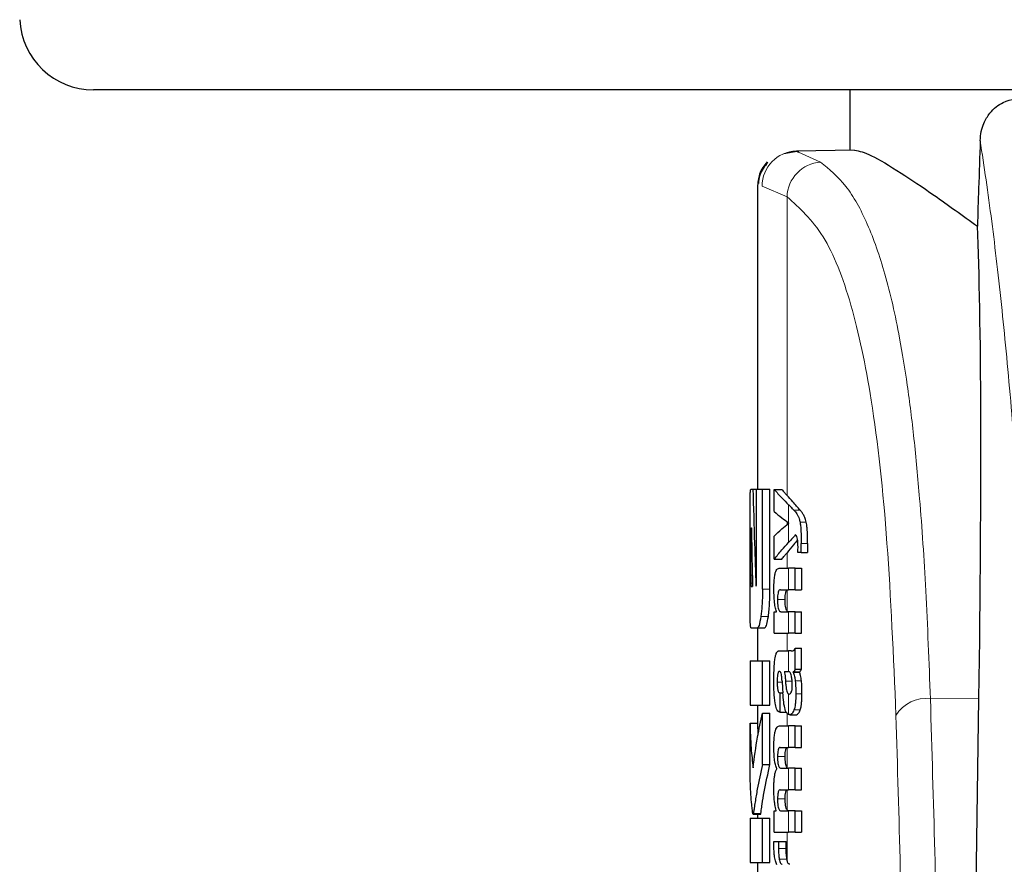
# Model space of a CAD drawing. Units: millimetres. Extents: x 0 to 210, y 0 to 297.
# Drawn here: x 79 to 80, y 220 to 221 of the extents above; entities that cross this region are included whole.
import ezdxf

# ---------------------------------------------------------------- set-up
doc = ezdxf.new("R2010")
doc.units = ezdxf.units.MM
doc.linetypes.add('SLD-Durchgehend', pattern=[0])

msp = doc.modelspace()

# ---------------------------------------------------------------- linework, layer by layer
at = {"color": 7, "linetype": 'SLD-Durchgehend', "lineweight": 25}
for p, q in [((83.85873, 221.07865), (79.0632, 221.07865)), ((80.08596, 221.07865), (80.08596, 220.99715)), ((80.01679, 220.99568), (79.99666, 220.99238)), ((80.09237, 220.99726), (80.0137, 220.99589)), ((80.0137, 220.99589), (80.01657, 220.99457)), ((79.96096, 220.94842), (79.96096, 220.53915)), ((79.95203, 220.53915), (79.95492, 220.53915)), ((79.95492, 220.53915), (79.95987, 220.53915)), ((79.95987, 220.41761), (79.95987, 220.53915)), ((79.95987, 220.53915), (79.96782, 220.53915)), ((79.96782, 220.40375), (79.96782, 220.53915)), ((79.96782, 220.53915), (79.97793, 220.53915)), ((79.97793, 220.40375), (79.97793, 220.53915)), ((79.98379, 220.53868), (79.99402, 220.53868)), ((79.98379, 220.50868), (79.98379, 220.53868)), ((80.00326, 220.49309), (80.00326, 220.49352)), ((79.95097, 220.40375), (79.95097, 220.48723)), ((79.95255, 220.48679), (79.9528, 220.48679)), ((79.95192, 220.42292), (79.95192, 220.47145)), ((79.98379, 220.44443), (79.98379, 220.47571)), ((80.02012, 220.45334), (80.01569, 220.45334)), ((80.02012, 220.45334), (80.02012, 220.46553)), ((80.02012, 220.45334), (80.02878, 220.45334)), ((80.02878, 220.46553), (80.02878, 220.45334)), ((79.98379, 220.44443), (79.99402, 220.44443)), ((79.99053, 220.43213), (80.00295, 220.43213)), ((80.01221, 220.43213), (80.00295, 220.43213)), ((80.01221, 220.40308), (80.01221, 220.43213)), ((80.01221, 220.43213), (80.02055, 220.43213)), ((80.02055, 220.43213), (80.02055, 220.40308)), ((79.95252, 220.40729), (79.95436, 220.40729)), ((79.99195, 220.40308), (80.00295, 220.40308)), ((80.01221, 220.40308), (80.00295, 220.40308)), ((80.01221, 220.40308), (80.02055, 220.40308)), ((79.98379, 220.34446), (79.98379, 220.37319)), ((79.98379, 220.37319), (79.98676, 220.37319)), ((79.98676, 220.37319), (79.98676, 220.37361)), ((79.99268, 220.3734), (80.00295, 220.3734)), ((80.01221, 220.3734), (80.00295, 220.3734)), ((80.01221, 220.34446), (80.01221, 220.3734)), ((80.01221, 220.3734), (80.02055, 220.3734)), ((80.02055, 220.34446), (80.02055, 220.3734)), ((79.95203, 220.35183), (79.96092, 220.35183)), ((79.96092, 220.35183), (79.97098, 220.35183)), ((79.96096, 220.35183), (79.96096, 220.30699)), ((79.98379, 220.34446), (80.00295, 220.34446)), ((80.01221, 220.34446), (80.00295, 220.34446)), ((80.01221, 220.34446), (80.02055, 220.34446)), ((79.99115, 220.32049), (80.00295, 220.32049)), ((80.00679, 220.32049), (80.00295, 220.32049)), ((80.00679, 220.32049), (80.00873, 220.32049)), ((80.01221, 220.29579), (80.01221, 220.3241)), ((80.01221, 220.3241), (80.02055, 220.3241)), ((80.02055, 220.29579), (80.02055, 220.3241)), ((79.95096, 220.30699), (79.95096, 220.24711)), ((79.95096, 220.30699), (79.96782, 220.30699)), ((79.96782, 220.24711), (79.96782, 220.30699)), ((79.96782, 220.30699), (79.97793, 220.30699)), ((79.97793, 220.24711), (79.97793, 220.30699)), ((79.99742, 220.29272), (80.00295, 220.29272)), ((80.00346, 220.29272), (80.00295, 220.29272)), ((80.01221, 220.29579), (80.02055, 220.29579)), ((80.00937, 220.29176), (80.00937, 220.29219)), ((80.00937, 220.29219), (80.01787, 220.29219)), ((80.00937, 220.29176), (80.01787, 220.29176)), ((80.01787, 220.29176), (80.01787, 220.29219)), ((79.9911, 220.26399), (79.99187, 220.26399)), ((79.99187, 220.23791), (79.99187, 220.26399)), ((79.99187, 220.26399), (79.99529, 220.26399)), ((80.00295, 220.26229), (80.00348, 220.26211)), ((80.00379, 220.26209), (80.00394, 220.26209)), ((80.24997, 219.54582), (80.26044, 220.2562)), ((79.95096, 220.24711), (79.96782, 220.24711)), ((79.96096, 220.24711), (79.96096, 220.22292)), ((79.96782, 220.24711), (79.97793, 220.24711)), ((79.96782, 220.16717), (79.96782, 220.2362)), ((79.96782, 220.2362), (79.97793, 220.2362)), ((79.97793, 220.16717), (79.97793, 220.2362)), ((79.99122, 220.23791), (79.99187, 220.23791)), ((79.99187, 220.23791), (79.9998, 220.23791)), ((80.0049, 220.23428), (80.01389, 220.23428)), ((79.95099, 220.15552), (79.95099, 220.22292)), ((79.95099, 220.22292), (79.96099, 220.22292)), ((79.96099, 220.22292), (79.9617, 220.20644)), ((79.99092, 220.21914), (80.00295, 220.21914)), ((80.01221, 220.21914), (80.00295, 220.21914)), ((80.01221, 220.19009), (80.01221, 220.21914)), ((80.01221, 220.21914), (80.02055, 220.21914)), ((80.02055, 220.19009), (80.02055, 220.21914)), ((79.9917, 220.19009), (80.00295, 220.19009)), ((80.01221, 220.19009), (80.00295, 220.19009)), ((80.01221, 220.19009), (80.02055, 220.19009)), ((79.96782, 220.16717), (79.97793, 220.16717)), ((79.98721, 220.16094), (79.98721, 220.16136)), ((79.99284, 220.16189), (80.00295, 220.16189)), ((80.01221, 220.16189), (80.00295, 220.16189)), ((80.01221, 220.13284), (80.01221, 220.16189)), ((80.01221, 220.16189), (80.02055, 220.16189)), ((80.02055, 220.13284), (80.02055, 220.16189)), ((79.9917, 220.13284), (80.00295, 220.13284)), ((80.01221, 220.13284), (80.00295, 220.13284)), ((80.01221, 220.13284), (80.02055, 220.13284)), ((79.95096, 220.0946), (79.95096, 220.03472)), ((79.95096, 220.0946), (79.96782, 220.0946)), ((79.95509, 220.09976), (79.96512, 220.09976)), ((79.96096, 220.09976), (79.96096, 220.0946)), ((79.96782, 220.03472), (79.96782, 220.0946)), ((79.96782, 220.0946), (79.97793, 220.0946)), ((79.97793, 220.03472), (79.97793, 220.0946)), ((79.98379, 220.07548), (79.98379, 220.10422)), ((79.98379, 220.10422), (79.98639, 220.10422)), ((79.98639, 220.10422), (79.98639, 220.10464)), ((79.99284, 220.10443), (80.00295, 220.10443)), ((80.01221, 220.10443), (80.00295, 220.10443)), ((80.01221, 220.07548), (80.01221, 220.10443)), ((80.01221, 220.10443), (80.02055, 220.10443)), ((80.02055, 220.10443), (80.02055, 220.07548)), ((79.98379, 220.07548), (80.00295, 220.07548)), ((80.01221, 220.07548), (80.00295, 220.07548)), ((80.01221, 220.07548), (80.02055, 220.07548)), ((79.98326, 220.06276), (79.98957, 220.06276)), ((79.98957, 220.06276), (79.99983, 220.06276)), ((79.95096, 220.03472), (79.96782, 220.03472)), ((79.96096, 220.03472), (79.96096, 220.00375)), ((79.96782, 220.03472), (79.97793, 220.03472))]:
    msp.add_line(p, q, dxfattribs=at)
at = {"color": 8, "linetype": 'SLD-Durchgehend', "lineweight": 18}
for p, q in [((80.01657, 220.99457), (80.04637, 220.98095)), ((79.96722, 220.94839), (80.00096, 220.93399)), ((80.00096, 220.53068), (80.00096, 220.93399)), ((80.00295, 220.49374), (80.00295, 220.51808)), ((80.01038, 220.51048), (80.01881, 220.51048)), ((80.00096, 220.49118), (80.00096, 220.49519)), ((80.00295, 220.46676), (80.00295, 220.49284)), ((80.01859, 220.49458), (80.02707, 220.49458)), ((79.95192, 220.47145), (79.95308, 220.47145)), ((80.00096, 220.43213), (80.00096, 220.4531)), ((80.02012, 220.46553), (80.02878, 220.46553)), ((80.00295, 220.40308), (80.00295, 220.43213)), ((79.95192, 220.42292), (79.95403, 220.42292)), ((79.95208, 220.41186), (79.95426, 220.41186)), ((79.96782, 220.40375), (79.97793, 220.40375)), ((80.00096, 220.37441), (80.00096, 220.40266)), ((79.98815, 220.38973), (79.9984, 220.38973)), ((80.00295, 220.34446), (80.00295, 220.3734)), ((79.96562, 220.36695), (79.97572, 220.36695)), ((80.00096, 220.32049), (80.00096, 220.34446)), ((80.00295, 220.29272), (80.00295, 220.32049)), ((79.99891, 220.27957), (80.00786, 220.27957)), ((80.01217, 220.27986), (80.02051, 220.27986)), ((79.98765, 220.27841), (79.99433, 220.27841)), ((80.00295, 220.23471), (80.00295, 220.26229)), ((80.01288, 220.2624), (80.02119, 220.2624)), ((80.26044, 220.2562), (80.19488, 220.25566)), ((80.01039, 220.24067), (80.01882, 220.24067)), ((80.00096, 220.21914), (80.00096, 220.23665)), ((80.00295, 220.19009), (80.00295, 220.21914)), ((80.00096, 220.163), (80.00096, 220.18989)), ((79.98819, 220.178), (79.99844, 220.178)), ((80.00295, 220.13284), (80.00295, 220.16189)), ((79.98819, 220.12065), (79.99844, 220.12065)), ((80.00096, 220.10555), (80.00096, 220.13259)), ((79.95555, 220.10095), (79.96558, 220.10095)), ((80.00295, 220.07548), (80.00295, 220.10443)), ((80.00096, 220.03828), (80.00096, 220.07548)), ((79.98947, 220.05364), (79.99973, 220.05364)), ((79.99052, 220.03922), (80.0008, 220.03922))]:
    msp.add_line(p, q, dxfattribs=at)
at = {"color": 7, "linetype": 'SLD-Durchgehend', "lineweight": 25}
msp.add_arc((79.0632, 221.17865), 0.1, 183, 270, dxfattribs=at)
at = {"color": 8, "linetype": 'SLD-Durchgehend', "lineweight": 18}
for centre, radius, start, end in [((80.01462, 220.9485), 0.0474, 91.11734, 180.12656), ((80.04948, 220.93251), 0.04854, 93.67923, 178.25831), ((80.18814, 220.20995), 0.04621, 81.61843, 149.54858)]:
    msp.add_arc(centre, radius, start, end, dxfattribs=at)
at = {"color": 7, "linetype": 'SLD-Durchgehend', "lineweight": 25}
msp.add_ellipse((80.20087, 219.5986), major_axis=(0.0441, 1.40132), ratio=0.0313952, start_param=5.2018423, end_param=5.8937636, dxfattribs=at)
for points, knots in [([(80.26222, 221.00993), (80.26259, 221.01419), (80.26331, 221.0227), (80.2677, 221.03598), (80.27718, 221.05116), (80.29681, 221.06601), (80.31526, 221.06766), (80.32665, 221.06868)], [0, 0, 0, 0, 0.0879208, 0.1755033, 0.3206806, 0.5803609, 1, 1, 1, 1]), ([(80.26222, 221.00993), (80.26151, 220.98838), (80.26022, 220.94989), (80.25894, 220.91141), (80.25838, 220.89448)], [0, 0, 0, 0, 0.56, 1, 1, 1, 1]), ([(80.09237, 220.99726), (80.09883, 220.99581), (80.11199, 220.99286), (80.15083, 220.96956), (80.19932, 220.93694), (80.23832, 220.9089), (80.25838, 220.89448)], [0, 0, 0, 0, 0.2630913, 0.5357989, 0.7612407, 1, 1, 1, 1]), ([(79.97429, 220.98128), (79.97215, 220.97877), (79.96791, 220.97378), (79.96226, 220.96238), (79.96148, 220.95309), (79.96098, 220.94706)], [0, 0, 0, 0, 0.2635813, 0.5215574, 1, 1, 1, 1]), ([(79.975, 220.98056), (79.97276, 220.97791), (79.96832, 220.97266), (79.96329, 220.96301), (79.96259, 220.9558), (79.96222, 220.952)], [0, 0, 0, 0, 0.3259474, 0.6449633, 1, 1, 1, 1]), ([(79.9511, 220.52377), (79.95114, 220.52645), (79.95123, 220.53155), (79.9515, 220.53773), (79.95183, 220.53861), (79.95203, 220.53915)], [0, 0, 0, 0, 0.296391, 0.565433, 1, 1, 1, 1]), ([(79.95492, 220.53915), (79.95558, 220.51467), (79.95676, 220.47096), (79.95829, 220.42726), (79.95896, 220.40803)], [0, 0, 0, 0, 0.5599996, 1, 1, 1, 1]), ([(79.98379, 220.53868), (79.98708, 220.53482), (79.99294, 220.52792), (79.99989, 220.52109), (80.00295, 220.51808)], [0, 0, 0, 0, 0.5599898, 1, 1, 1, 1]), ([(79.99402, 220.53868), (79.99527, 220.53719), (79.99751, 220.53451), (79.99991, 220.53185), (80.00096, 220.53068)], [0, 0, 0, 0, 0.5599984, 1, 1, 1, 1]), ([(79.95097, 220.48723), (79.95097, 220.49483), (79.95096, 220.50863), (79.95106, 220.51908), (79.9511, 220.52377)], [0, 0, 0, 0, 0.5512219, 1, 1, 1, 1]), ([(80.01881, 220.51048), (80.01555, 220.51426), (80.00973, 220.521), (80.00364, 220.52772), (80.00096, 220.53068)], [0, 0, 0, 0, 0.5599994, 1, 1, 1, 1]), ([(79.98379, 220.50868), (79.98708, 220.50588), (79.99294, 220.50087), (79.99989, 220.49592), (80.00295, 220.49374)], [0, 0, 0, 0, 0.5599895, 1, 1, 1, 1]), ([(80.01038, 220.51048), (80.00905, 220.5119), (80.00668, 220.51444), (80.00409, 220.51697), (80.00295, 220.51808)], [0, 0, 0, 0, 0.5599968, 1, 1, 1, 1]), ([(80.01038, 220.51048), (80.01172, 220.509), (80.01373, 220.50678), (80.01601, 220.50264), (80.01749, 220.49925), (80.01823, 220.4961), (80.01859, 220.49458)], [0, 0, 0, 0, 0.4332935, 0.6501657, 0.8307033, 1, 1, 1, 1]), ([(80.02707, 220.49458), (80.02644, 220.49683), (80.02534, 220.50076), (80.02336, 220.50442), (80.02127, 220.50768), (80.01968, 220.50949), (80.01881, 220.51048)], [0, 0, 0, 0, 0.2648836, 0.4617273, 0.7064474, 1, 1, 1, 1]), ([(79.98379, 220.47571), (79.98708, 220.47892), (79.99294, 220.48466), (79.99989, 220.49034), (80.00295, 220.49284)], [0, 0, 0, 0, 0.5599896, 1, 1, 1, 1]), ([(80.00326, 220.49352), (80.0032, 220.49356), (80.0031, 220.49363), (80.00299, 220.4937), (80.00295, 220.49374)], [0, 0, 0, 0, 0.56, 1, 1, 1, 1]), ([(80.00326, 220.49309), (80.0032, 220.49305), (80.0031, 220.49296), (80.00299, 220.49288), (80.00295, 220.49284)], [0, 0, 0, 0, 0.56, 1, 1, 1, 1]), ([(80.01859, 220.49458), (80.01884, 220.49293), (80.01941, 220.48924), (80.02003, 220.4793), (80.02008, 220.47112), (80.02012, 220.46553)], [0, 0, 0, 0, 0.205559, 0.4577482, 1, 1, 1, 1]), ([(80.02878, 220.46553), (80.02876, 220.46933), (80.02872, 220.4761), (80.02833, 220.48461), (80.02778, 220.49064), (80.02729, 220.49333), (80.02707, 220.49458)], [0, 0, 0, 0, 0.3684536, 0.6572978, 0.8418016, 1, 1, 1, 1]), ([(79.95255, 220.48679), (79.95246, 220.4867), (79.95232, 220.48654), (79.95214, 220.48485), (79.95203, 220.48232), (79.95196, 220.47922), (79.95193, 220.4756), (79.95192, 220.47292), (79.95192, 220.47145)], [0, 0, 0, 0, 0.2195047, 0.3940811, 0.5490707, 0.6767125, 0.8224548, 1, 1, 1, 1]), ([(79.9528, 220.48679), (79.95306, 220.47195), (79.95352, 220.44545), (79.95411, 220.41895), (79.95436, 220.40729)], [0, 0, 0, 0, 0.5599999, 1, 1, 1, 1]), ([(79.98379, 220.44443), (79.98708, 220.44862), (79.99294, 220.45609), (79.99989, 220.4635), (80.00295, 220.46676)], [0, 0, 0, 0, 0.5599899, 1, 1, 1, 1]), ([(80.01532, 220.47066), (80.01347, 220.46834), (80.00881, 220.46248), (80.00392, 220.45663), (80.00096, 220.4531)], [0, 0, 0, 0, 0.39654467, 1, 1, 1, 1]), ([(80.01221, 220.47719), (80.01058, 220.47524), (80.00766, 220.47175), (80.00439, 220.46828), (80.00295, 220.46676)], [0, 0, 0, 0, 0.5599949, 1, 1, 1, 1]), ([(80.0149, 220.47325), (80.01445, 220.47446), (80.01363, 220.47667), (80.01265, 220.47703), (80.01221, 220.47719)], [0, 0, 0, 0, 0.5438215, 1, 1, 1, 1]), ([(80.01584, 220.46118), (80.01583, 220.46273), (80.0158, 220.46553), (80.01555, 220.4699), (80.01513, 220.47204), (80.0149, 220.47325)], [0, 0, 0, 0, 0.3509397, 0.6322842, 1, 1, 1, 1]), ([(79.99402, 220.44443), (79.99527, 220.44605), (79.99751, 220.44895), (79.99991, 220.45183), (80.00096, 220.4531)], [0, 0, 0, 0, 0.5599985, 1, 1, 1, 1]), ([(80.01569, 220.45334), (80.01574, 220.45487), (80.01582, 220.45747), (80.01584, 220.4601), (80.01584, 220.46118)], [0, 0, 0, 0, 0.5884317, 1, 1, 1, 1]), ([(79.98316, 220.4033), (79.98319, 220.40645), (79.98326, 220.41238), (79.98396, 220.42033), (79.98507, 220.4259), (79.9865, 220.42951), (79.98831, 220.43177), (79.98973, 220.432), (79.99053, 220.43213)], [0, 0, 0, 0, 0.1849217, 0.3481083, 0.4973593, 0.6296178, 0.7917438, 1, 1, 1, 1]), ([(79.95192, 220.42292), (79.95193, 220.42062), (79.95194, 220.41648), (79.95204, 220.41328), (79.95208, 220.41186)], [0, 0, 0, 0, 0.5578212, 1, 1, 1, 1]), ([(79.95941, 220.40891), (79.95947, 220.40907), (79.95958, 220.40939), (79.95972, 220.41065), (79.95986, 220.41336), (79.95987, 220.4158), (79.95987, 220.41761)], [0, 0, 0, 0, 0.1574226, 0.3153766, 0.4925417, 1, 1, 1, 1]), ([(79.9511, 220.36702), (79.95105, 220.37301), (79.95096, 220.38379), (79.95097, 220.3976), (79.95097, 220.40375)], [0, 0, 0, 0, 0.5550377, 1, 1, 1, 1]), ([(79.95208, 220.41186), (79.95215, 220.41038), (79.95227, 220.40775), (79.95245, 220.40743), (79.95252, 220.40729)], [0, 0, 0, 0, 0.564604, 1, 1, 1, 1]), ([(79.95896, 220.40803), (79.95905, 220.40819), (79.95919, 220.40849), (79.95935, 220.40878), (79.95941, 220.40891)], [0, 0, 0, 0, 0.56, 1, 1, 1, 1]), ([(79.96782, 220.40375), (79.96779, 220.39977), (79.96772, 220.39214), (79.96706, 220.37901), (79.96617, 220.37158), (79.96562, 220.36695)], [0, 0, 0, 0, 0.2924584, 0.5595945, 1, 1, 1, 1]), ([(79.97572, 220.36695), (79.97642, 220.37294), (79.97769, 220.38375), (79.97786, 220.39758), (79.97793, 220.40375)], [0, 0, 0, 0, 0.55366051, 1, 1, 1, 1]), ([(79.98676, 220.37361), (79.98614, 220.37562), (79.98496, 220.37943), (79.98347, 220.38943), (79.98328, 220.39795), (79.98316, 220.4033)], [0, 0, 0, 0, 0.2946999, 0.5576477, 1, 1, 1, 1]), ([(79.99195, 220.40308), (79.99147, 220.403), (79.99063, 220.40286), (79.98954, 220.40135), (79.98873, 220.39872), (79.98821, 220.39465), (79.98817, 220.39143), (79.98815, 220.38973)], [0, 0, 0, 0, 0.2530165, 0.4486423, 0.6084909, 0.7931461, 1, 1, 1, 1]), ([(79.9984, 220.38973), (79.99843, 220.39158), (79.99848, 220.39502), (79.99907, 220.39914), (79.99994, 220.40165), (80.0006, 220.4023), (80.00096, 220.40266)], [0, 0, 0, 0, 0.28866412, 0.53816091, 0.74115279, 1, 1, 1, 1]), ([(79.98815, 220.38973), (79.98817, 220.38796), (79.98822, 220.38461), (79.98866, 220.38007), (79.98937, 220.37687), (79.99026, 220.37483), (79.99137, 220.37359), (79.99221, 220.37347), (79.99268, 220.3734)], [0, 0, 0, 0, 0.1793566, 0.3409538, 0.4935164, 0.6295937, 0.7941276, 1, 1, 1, 1]), ([(80.00096, 220.37441), (80.00052, 220.37509), (79.99969, 220.37637), (79.99886, 220.3804), (79.99846, 220.38501), (79.99842, 220.3881), (79.9984, 220.38973)], [0, 0, 0, 0, 0.2937584, 0.5534201, 0.7643374, 1, 1, 1, 1]), ([(80.00294, 220.3734), (80.00256, 220.37343), (80.00189, 220.3735), (80.00124, 220.37413), (80.00096, 220.37441)], [0, 0, 0, 0, 0.57200753, 1, 1, 1, 1]), ([(79.95203, 220.35183), (79.95178, 220.35264), (79.95132, 220.35411), (79.95117, 220.36303), (79.9511, 220.36702)], [0, 0, 0, 0, 0.55191, 1, 1, 1, 1]), ([(79.96562, 220.36695), (79.96479, 220.36212), (79.9633, 220.35337), (79.96165, 220.35231), (79.96092, 220.35183)], [0, 0, 0, 0, 0.5516211, 1, 1, 1, 1]), ([(79.97098, 220.35183), (79.97192, 220.35262), (79.9736, 220.35403), (79.97507, 220.363), (79.97572, 220.36695)], [0, 0, 0, 0, 0.5602953, 1, 1, 1, 1]), ([(79.98532, 220.31297), (79.98569, 220.31446), (79.98641, 220.31731), (79.98732, 220.31863), (79.98775, 220.31926)], [0, 0, 0, 0, 0.5257693, 1, 1, 1, 1]), ([(79.98775, 220.31926), (79.98803, 220.31957), (79.98853, 220.32013), (79.98906, 220.32038), (79.9893, 220.32049)], [0, 0, 0, 0, 0.5446296, 1, 1, 1, 1]), ([(79.9893, 220.32049), (79.98963, 220.32049), (79.99025, 220.32049), (79.99087, 220.32049), (79.99115, 220.32049)], [0, 0, 0, 0, 0.5520039, 1, 1, 1, 1]), ([(80.00729, 220.32062), (80.00823, 220.32063), (80.00997, 220.32066), (80.0115, 220.32301), (80.01221, 220.3241)], [0, 0, 0, 0, 0.5371397, 1, 1, 1, 1]), ([(79.98367, 220.30023), (79.98377, 220.30169), (79.98394, 220.30432), (79.9842, 220.30678), (79.98431, 220.30788)], [0, 0, 0, 0, 0.55529452, 1, 1, 1, 1]), ([(79.98431, 220.30788), (79.98449, 220.30896), (79.98479, 220.31081), (79.98516, 220.31233), (79.98532, 220.31297)], [0, 0, 0, 0, 0.5848111, 1, 1, 1, 1]), ([(79.98316, 220.27851), (79.98318, 220.28275), (79.98321, 220.29007), (79.98354, 220.29721), (79.98367, 220.30023)], [0, 0, 0, 0, 0.5781272, 1, 1, 1, 1]), ([(79.9909, 220.29278), (79.99058, 220.29275), (79.99, 220.29268), (79.98922, 220.29173), (79.98862, 220.2902), (79.98809, 220.28769), (79.9877, 220.28365), (79.98767, 220.28025), (79.98765, 220.27841)], [0, 0, 0, 0, 0.1785313, 0.3257817, 0.452756, 0.5686699, 0.7656167, 1, 1, 1, 1]), ([(79.99295, 220.29032), (79.99282, 220.29073), (79.99253, 220.29162), (79.99182, 220.29257), (79.99127, 220.29269), (79.9909, 220.29278)], [0, 0, 0, 0, 0.2237811, 0.4863059, 1, 1, 1, 1]), ([(79.99742, 220.29272), (79.99783, 220.29018), (79.99848, 220.28606), (79.99879, 220.28137), (79.99891, 220.27957)], [0, 0, 0, 0, 0.61717483, 1, 1, 1, 1]), ([(80.00702, 220.28652), (80.0068, 220.28753), (80.00636, 220.28957), (80.00517, 220.29218), (80.00414, 220.29251), (80.00346, 220.29272)], [0, 0, 0, 0, 0.2510653, 0.5078222, 1, 1, 1, 1]), ([(80.01221, 220.29579), (80.01168, 220.29486), (80.01078, 220.29327), (80.00978, 220.29251), (80.00937, 220.29219)], [0, 0, 0, 0, 0.5835613, 1, 1, 1, 1]), ([(80.01787, 220.29219), (80.01836, 220.29262), (80.01928, 220.29342), (80.02015, 220.29504), (80.02055, 220.29579)], [0, 0, 0, 0, 0.5366283, 1, 1, 1, 1]), ([(79.99417, 220.28084), (79.99402, 220.28289), (79.99376, 220.2864), (79.99319, 220.28916), (79.99295, 220.29032)], [0, 0, 0, 0, 0.580615, 1, 1, 1, 1]), ([(79.99417, 220.28084), (79.99438, 220.27768), (79.99475, 220.27202), (79.99513, 220.26637), (79.9953, 220.26388)], [0, 0, 0, 0, 0.56, 1, 1, 1, 1]), ([(79.99891, 220.27957), (79.99903, 220.27758), (79.99926, 220.274), (79.99986, 220.26944), (80.00063, 220.26594), (80.00166, 220.26332), (80.00251, 220.26265), (80.00295, 220.26229)], [0, 0, 0, 0, 0.2429519, 0.4392476, 0.6069401, 0.7942313, 1, 1, 1, 1]), ([(80.00812, 220.27374), (80.00806, 220.27622), (80.00795, 220.28086), (80.00732, 220.28473), (80.00702, 220.28652)], [0, 0, 0, 0, 0.5343238, 1, 1, 1, 1]), ([(80.00937, 220.29176), (80.01004, 220.29003), (80.01121, 220.287), (80.01188, 220.28199), (80.01217, 220.27986)], [0, 0, 0, 0, 0.57452245, 1, 1, 1, 1]), ([(80.01217, 220.27986), (80.01241, 220.27677), (80.01286, 220.27111), (80.01287, 220.26511), (80.01288, 220.2624)], [0, 0, 0, 0, 0.5468418, 1, 1, 1, 1]), ([(80.02051, 220.27986), (80.02014, 220.28252), (80.01946, 220.28745), (80.01837, 220.2904), (80.01787, 220.29176)], [0, 0, 0, 0, 0.5387686, 1, 1, 1, 1]), ([(80.02119, 220.2624), (80.02118, 220.26583), (80.02115, 220.27184), (80.0207, 220.27745), (80.02051, 220.27986)], [0, 0, 0, 0, 0.57133953, 1, 1, 1, 1]), ([(79.98484, 220.25001), (79.98429, 220.25483), (79.98327, 220.26373), (79.98319, 220.27387), (79.98316, 220.27851)], [0, 0, 0, 0, 0.5413335, 1, 1, 1, 1]), ([(79.98765, 220.27841), (79.98768, 220.27616), (79.98775, 220.272), (79.98844, 220.26749), (79.98925, 220.26529), (79.9901, 220.26416), (79.99074, 220.26405), (79.9911, 220.26399)], [0, 0, 0, 0, 0.2782354, 0.5138274, 0.6481222, 0.8061529, 1, 1, 1, 1]), ([(80.00689, 220.26496), (80.0071, 220.26553), (80.00751, 220.26662), (80.00789, 220.2689), (80.00809, 220.27131), (80.00811, 220.2729), (80.00812, 220.27374)], [0, 0, 0, 0, 0.29124745, 0.55387374, 0.76451326, 1, 1, 1, 1]), ([(79.99831, 220.24158), (79.99798, 220.24288), (79.99725, 220.24573), (79.99613, 220.25313), (79.99563, 220.25957), (79.9953, 220.26388)], [0, 0, 0, 0, 0.2168642, 0.4752518, 1, 1, 1, 1]), ([(80.00394, 220.26209), (80.00458, 220.26225), (80.00562, 220.26252), (80.00653, 220.26428), (80.00689, 220.26496)], [0, 0, 0, 0, 0.6107604, 1, 1, 1, 1]), ([(80.01288, 220.2624), (80.01283, 220.25941), (80.01275, 220.25462), (80.01219, 220.24854), (80.01147, 220.24398), (80.01076, 220.24181), (80.01039, 220.24067)], [0, 0, 0, 0, 0.3504587, 0.5600702, 0.7671711, 1, 1, 1, 1]), ([(80.01882, 220.24067), (80.01933, 220.24245), (80.02014, 220.24531), (80.0208, 220.2512), (80.02112, 220.2566), (80.02117, 220.26044), (80.02119, 220.2624)], [0, 0, 0, 0, 0.3427978, 0.5485056, 0.7692774, 1, 1, 1, 1]), ([(79.99122, 220.23791), (79.99033, 220.23816), (79.98875, 220.2386), (79.98644, 220.24211), (79.98542, 220.24716), (79.98484, 220.25001)], [0, 0, 0, 0, 0.364709, 0.6418039, 1, 1, 1, 1]), ([(80.00295, 220.23471), (80.00188, 220.23535), (80.00017, 220.23638), (79.99882, 220.24017), (79.99831, 220.24158)], [0, 0, 0, 0, 0.6259028, 1, 1, 1, 1]), ([(80.01039, 220.24067), (80.00943, 220.23857), (80.00772, 220.23485), (80.00567, 220.23446), (80.00477, 220.23429)], [0, 0, 0, 0, 0.5619015, 1, 1, 1, 1]), ([(80.01378, 220.23429), (80.01478, 220.23459), (80.01657, 220.23513), (80.01813, 220.23897), (80.01882, 220.24067)], [0, 0, 0, 0, 0.5567846, 1, 1, 1, 1]), ([(79.9551, 220.1626), (79.9569, 220.17637), (79.96011, 220.20095), (79.96546, 220.22543), (79.96782, 220.2362)], [0, 0, 0, 0, 0.5599854, 1, 1, 1, 1]), ([(80.00477, 220.23429), (80.00442, 220.23432), (80.00382, 220.23437), (80.00321, 220.23461), (80.00295, 220.23471)], [0, 0, 0, 0, 0.5790435, 1, 1, 1, 1]), ([(79.95099, 220.22292), (79.95129, 220.21165), (79.95182, 220.19153), (79.9541, 220.17144), (79.9551, 220.1626)], [0, 0, 0, 0, 0.5599873, 1, 1, 1, 1]), ([(79.98319, 220.19094), (79.98323, 220.19402), (79.9833, 220.19973), (79.98401, 220.2074), (79.98513, 220.21284), (79.98662, 220.21649), (79.98854, 220.21878), (79.99006, 220.21901), (79.99092, 220.21914)], [0, 0, 0, 0, 0.1778448, 0.3294466, 0.4760464, 0.6112648, 0.7804469, 1, 1, 1, 1]), ([(79.98721, 220.16136), (79.9865, 220.16297), (79.98516, 220.16601), (79.9839, 220.17374), (79.98327, 220.18223), (79.98322, 220.18793), (79.98319, 220.19094)], [0, 0, 0, 0, 0.28862571, 0.54712924, 0.76027566, 1, 1, 1, 1]), ([(79.9917, 220.19009), (79.99136, 220.19007), (79.99075, 220.19005), (79.98993, 220.18929), (79.98929, 220.18805), (79.98871, 220.18598), (79.98826, 220.18254), (79.98821, 220.17957), (79.98819, 220.178)], [0, 0, 0, 0, 0.1950349, 0.3545468, 0.48894, 0.6069879, 0.7923647, 1, 1, 1, 1]), ([(79.99844, 220.178), (79.99847, 220.17975), (79.99853, 220.183), (79.99912, 220.18683), (79.99997, 220.18909), (80.00061, 220.1896), (80.00096, 220.18989)], [0, 0, 0, 0, 0.2865658, 0.5336876, 0.737954, 1, 1, 1, 1]), ([(79.98819, 220.178), (79.98821, 220.17626), (79.98824, 220.17293), (79.9887, 220.16841), (79.98943, 220.16527), (79.99036, 220.16328), (79.99149, 220.16208), (79.99236, 220.16196), (79.99284, 220.16189)], [0, 0, 0, 0, 0.1755057, 0.3346811, 0.4875202, 0.6251979, 0.7919214, 1, 1, 1, 1]), ([(80.00096, 220.163), (80.00053, 220.16367), (79.99972, 220.16493), (79.99889, 220.16882), (79.99849, 220.17335), (79.99846, 220.1764), (79.99844, 220.178)], [0, 0, 0, 0, 0.29310292, 0.55207423, 0.76340417, 1, 1, 1, 1]), ([(79.96782, 220.16717), (79.96531, 220.15591), (79.96151, 220.13888), (79.95823, 220.11912), (79.9567, 220.10901), (79.95598, 220.10375), (79.95565, 220.10157), (79.95555, 220.10095)], [0, 0, 0, 0, 0.5032715, 0.7613804, 0.8873268, 0.967542, 1, 1, 1, 1]), ([(79.96558, 220.10095), (79.96567, 220.10153), (79.96588, 220.10284), (79.96645, 220.10698), (79.96777, 220.11594), (79.97112, 220.13663), (79.97515, 220.1547), (79.97793, 220.16717)], [0, 0, 0, 0, 0.0303566, 0.0685155, 0.1924082, 0.4427682, 1, 1, 1, 1]), ([(79.98318, 220.13401), (79.98321, 220.13671), (79.98327, 220.14162), (79.98373, 220.14817), (79.98447, 220.15361), (79.98561, 220.15825), (79.98665, 220.15999), (79.98721, 220.16094)], [0, 0, 0, 0, 0.2270726, 0.4115265, 0.5741983, 0.7686865, 1, 1, 1, 1]), ([(79.95469, 220.1008), (79.95449, 220.10226), (79.95397, 220.10608), (79.95306, 220.11478), (79.95162, 220.13143), (79.95124, 220.14578), (79.95099, 220.15552)], [0, 0, 0, 0, 0.0866065, 0.2275892, 0.4760846, 1, 1, 1, 1]), ([(79.98639, 220.10464), (79.98571, 220.10726), (79.98464, 220.11138), (79.98371, 220.11917), (79.98324, 220.12629), (79.9832, 220.13138), (79.98318, 220.13401)], [0, 0, 0, 0, 0.3550212, 0.5585571, 0.7719402, 1, 1, 1, 1]), ([(79.9917, 220.13284), (79.99126, 220.13279), (79.99049, 220.13269), (79.98949, 220.13132), (79.98874, 220.1289), (79.98826, 220.12517), (79.98821, 220.12221), (79.98819, 220.12065)], [0, 0, 0, 0, 0.2516455, 0.44721864, 0.60771324, 0.79307722, 1, 1, 1, 1]), ([(79.98819, 220.12065), (79.98821, 220.1189), (79.98824, 220.11557), (79.9887, 220.11105), (79.98942, 220.10788), (79.99035, 220.10585), (79.99149, 220.10462), (79.99235, 220.1045), (79.99284, 220.10443)], [0, 0, 0, 0, 0.1750821, 0.3341097, 0.4869521, 0.6246592, 0.7915437, 1, 1, 1, 1]), ([(79.99844, 220.12065), (79.99847, 220.12239), (79.99853, 220.12564), (79.99912, 220.12948), (79.99997, 220.13176), (80.00061, 220.13229), (80.00096, 220.13259)], [0, 0, 0, 0, 0.2854323, 0.5326288, 0.7374317, 1, 1, 1, 1]), ([(80.00096, 220.10555), (80.00053, 220.10623), (79.99972, 220.10752), (79.99889, 220.11144), (79.99849, 220.11598), (79.99846, 220.11904), (79.99844, 220.12065)], [0, 0, 0, 0, 0.2928067, 0.552228, 0.7637592, 1, 1, 1, 1]), ([(79.95555, 220.10095), (79.95538, 220.10031), (79.95508, 220.09921), (79.9548, 220.10032), (79.95469, 220.1008)], [0, 0, 0, 0, 0.57308081, 1, 1, 1, 1]), ([(79.96512, 220.09991), (79.96514, 220.09986), (79.96529, 220.09949), (79.96544, 220.10027), (79.96558, 220.10095)], [0, 0, 0, 0, 0.1303095, 1, 1, 1, 1]), ([(80.00309, 220.10443), (80.00268, 220.10447), (80.00196, 220.10454), (80.00126, 220.10525), (80.00096, 220.10555)], [0, 0, 0, 0, 0.573666, 1, 1, 1, 1]), ([(79.98318, 220.05746), (79.98318, 220.05841), (79.98319, 220.06018), (79.98324, 220.06194), (79.98326, 220.06276)], [0, 0, 0, 0, 0.53335598, 1, 1, 1, 1]), ([(79.98721, 220.03138), (79.98652, 220.03306), (79.98523, 220.03618), (79.98396, 220.0431), (79.9833, 220.05036), (79.98322, 220.05507), (79.98318, 220.05746)], [0, 0, 0, 0, 0.31534457, 0.58719216, 0.79053344, 1, 1, 1, 1]), ([(79.98957, 220.06276), (79.98954, 220.061), (79.98948, 220.05797), (79.98947, 220.05493), (79.98947, 220.05364)], [0, 0, 0, 0, 0.57921516, 1, 1, 1, 1]), ([(79.98947, 220.05364), (79.98952, 220.05076), (79.98963, 220.04558), (79.99025, 220.04118), (79.99052, 220.03922)], [0, 0, 0, 0, 0.556237, 1, 1, 1, 1]), ([(79.99973, 220.05364), (79.99974, 220.05529), (79.99975, 220.05833), (79.99981, 220.06137), (79.99983, 220.06276)], [0, 0, 0, 0, 0.5404152, 1, 1, 1, 1]), ([(80.0008, 220.03922), (80.00045, 220.04174), (79.99984, 220.04622), (79.99977, 220.05139), (79.99973, 220.05364)], [0, 0, 0, 0, 0.5637015, 1, 1, 1, 1]), ([(79.99052, 220.03922), (79.99074, 220.0381), (79.9912, 220.03576), (79.99215, 220.03362), (79.99326, 220.03232), (79.99405, 220.03219), (79.99449, 220.03212)], [0, 0, 0, 0, 0.2304357, 0.4804956, 0.7145527, 1, 1, 1, 1]), ([(80.00096, 220.03828), (80.00093, 220.03845), (80.00087, 220.03876), (80.00082, 220.03908), (80.0008, 220.03922)], [0, 0, 0, 0, 0.5590666, 1, 1, 1, 1]), ([(80.00467, 220.03212), (80.00419, 220.03223), (80.00334, 220.03241), (80.00201, 220.03418), (80.00134, 220.0368), (80.00096, 220.03828)], [0, 0, 0, 0, 0.3519968, 0.6335569, 1, 1, 1, 1])]:
    msp.add_open_spline(points, degree=3, knots=knots, dxfattribs=at)
at = {"color": 8, "linetype": 'SLD-Durchgehend', "lineweight": 18}
for points, knots in [([(80.35502, 219.60642), (80.35262, 219.69264), (80.34772, 219.86813), (80.33857, 220.10123), (80.32785, 220.31785), (80.31627, 220.50019), (80.30412, 220.6548), (80.29158, 220.78595), (80.27761, 220.90703), (80.26746, 220.97493), (80.26222, 221.00993)], [0, 0, 0, 0, 0.1200771, 0.2444254, 0.374082, 0.5102489, 0.6227763, 0.7411458, 0.8665654, 1, 1, 1, 1]), ([(80.04637, 220.98095), (80.05807, 220.97134), (80.08142, 220.95216), (80.11014, 220.90014), (80.13436, 220.83171), (80.1516, 220.75621), (80.16401, 220.67982), (80.17301, 220.60746), (80.18159, 220.51597), (80.18932, 220.40048), (80.19298, 220.30515), (80.19488, 220.25566)], [0, 0, 0, 0, 0.126, 0.2513605, 0.374416, 0.5001736, 0.5805305, 0.6635435, 0.7492306, 0.8698121, 1, 1, 1, 1]), ([(80.00096, 220.93399), (80.01797, 220.91884), (80.05181, 220.88869), (80.08889, 220.79348), (80.11793, 220.65672), (80.13804, 220.47254), (80.14487, 220.31332), (80.1483, 220.23337)], [0, 0, 0, 0, 0.18784787, 0.37379899, 0.55939334, 0.77874611, 1, 1, 1, 1]), ([(80.19488, 220.25566), (80.19897, 220.11795), (80.20629, 219.87204), (80.20722, 219.62599), (80.20763, 219.51772)], [0, 0, 0, 0, 0.5599857, 1, 1, 1, 1]), ([(80.1483, 220.23337), (80.15237, 220.09566), (80.15963, 219.84974), (80.16056, 219.60369), (80.16096, 219.49543)], [0, 0, 0, 0, 0.5599844, 1, 1, 1, 1])]:
    msp.add_open_spline(points, degree=3, knots=knots, dxfattribs=at)

doc.saveas('drawing.dxf')
